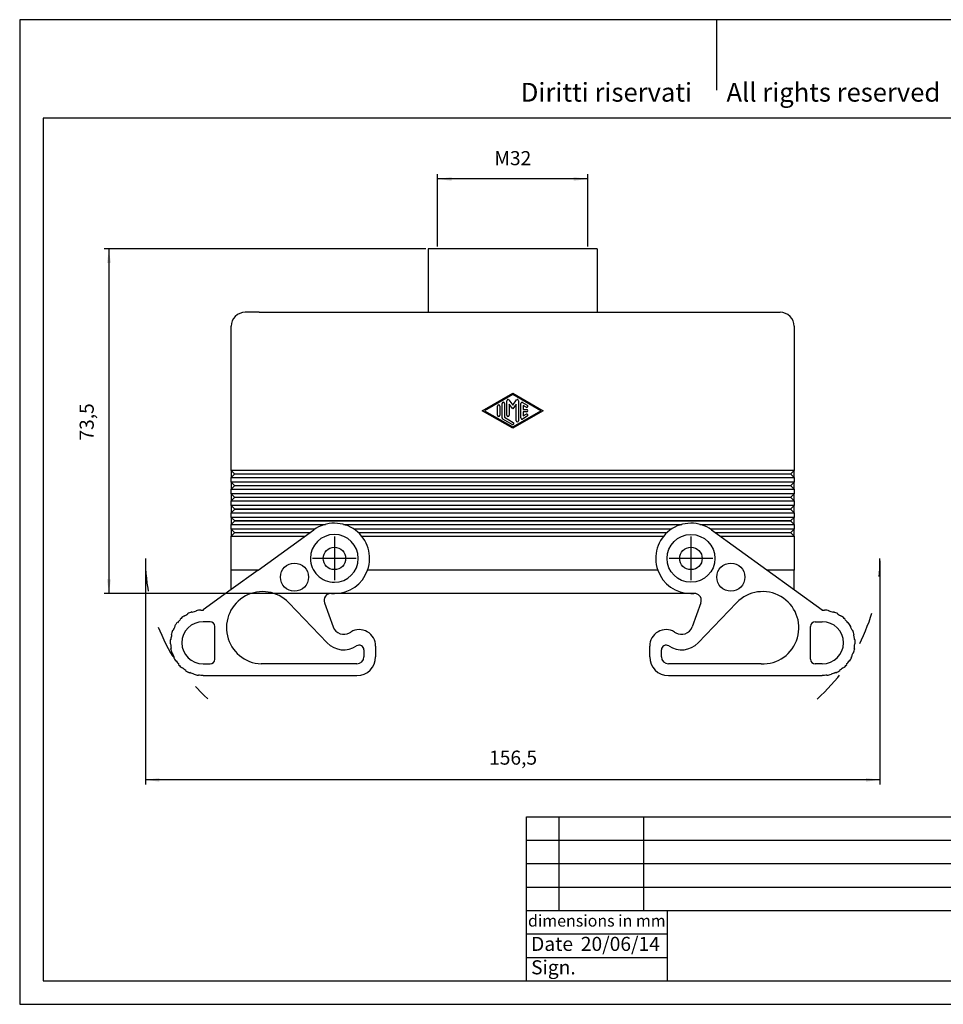
# Model space of a CAD drawing. Units: millimetres. Extents: x -5 to 292, y 0 to 210.
# Drawn here: x -5 to 192, y 0 to 210 of the extents above; entities that cross this region are included whole.
import ezdxf

# ---------------------------------------------------------------- set-up
doc = ezdxf.new("R2010")
doc.units = ezdxf.units.MM
doc.linetypes.add('DASHED', pattern=[15, 7, -8])
doc.linetypes.add('DOT_CENTER', pattern=[14, 12, -1, 0, -1])
doc.layers.add('1', color=7, linetype='Continuous')
doc.styles.add('CONVERTER_11', font='ARIAL.TTF', dxfattribs={"width": 1.2})
doc.styles.add('CONVERTER_12', font='ARIAL.TTF', dxfattribs={"width": 1.38})
doc.styles.add('CONVERTER_13', font='simplex.shx', dxfattribs={"width": 0.95})
doc.dimstyles.new('ME10_DIM_10', dxfattribs={"dimtxt": 3, "dimasz": 3, "dimexe": 1, "dimexo": 0.5, "dimgap": 2, "dimtad": 1, "dimdsep": 46, "dimtxsty": 'CONVERTER_13', "dimsah": 1, "dimcen": 0.09, "dimclrd": 2, "dimclre": 2, "dimclrt": 4, "dimadec": 0, "dimazin": 0, "dimtfac": 1, "dimtdec": 4, "dimtix": 1, "dimtmove": 0, "dimatfit": 3, "dimfxl": 1, "dimtolj": 1, "dimtzin": 0, "dimarcsym": 0})
doc.dimstyles.new('ME10_DIM_12', dxfattribs={"dimtxt": 3, "dimasz": 3, "dimexe": 1, "dimexo": 0.5, "dimgap": 2, "dimtad": 1, "dimdsep": 46, "dimtxsty": 'CONVERTER_13', "dimsah": 1, "dimcen": 0.09, "dimclrd": 2, "dimclre": 2, "dimclrt": 4, "dimadec": 0, "dimazin": 0, "dimtfac": 1, "dimtdec": 4, "dimtix": 1, "dimtmove": 0, "dimatfit": 3, "dimfxl": 1, "dimtolj": 1, "dimtzin": 0, "dimarcsym": 0})
doc.dimstyles.new('ME10_DIM_13', dxfattribs={"dimtxt": 3, "dimasz": 3, "dimexe": 1, "dimexo": 0.5, "dimgap": 2, "dimtad": 1, "dimdsep": 46, "dimtxsty": 'CONVERTER_13', "dimsah": 1, "dimcen": 0.09, "dimclrd": 2, "dimclre": 2, "dimclrt": 4, "dimadec": 0, "dimazin": 0, "dimtfac": 1, "dimtdec": 4, "dimtix": 1, "dimtmove": 0, "dimatfit": 3, "dimfxl": 1, "dimtolj": 1, "dimtzin": 0, "dimarcsym": 0})

# ---------------------------------------------------------------- blocks, each defined once
blk = doc.blocks.new('_formato_A4', base_point=(-857.05, 25.33))
at = {"layer": '1', "color": 7, "linetype": 'Continuous'}
for p, q in [((-857.05, 235.33), (-1154.05, 235.33)), ((-1154.05, 235.33), (-1154.05, 25.33)), ((-1005.55, 235.33), (-1005.55, 220.33)), ((-1149.05, 214.33), (-1149.05, 30.33)), ((-862.05, 214.33), (-1149.05, 214.33)), ((-1046.05, 30.33), (-1046.05, 65.33)), ((-1046.05, 65.33), (-862.05, 65.33)), ((-1039.05, 60.33), (-1039.05, 65.33)), ((-1021.05, 60.33), (-1021.05, 65.33)), ((-1046.05, 60.33), (-862.05, 60.33)), ((-1039.05, 55.33), (-1039.05, 60.33)), ((-1021.05, 55.33), (-1021.05, 60.33)), ((-1046.05, 55.33), (-862.05, 55.33)), ((-1039.05, 50.33), (-1039.05, 55.33)), ((-1021.05, 50.33), (-1021.05, 55.33)), ((-1046.05, 50.33), (-862.05, 50.33)), ((-1039.05, 45.33), (-1039.05, 50.33)), ((-1021.05, 45.33), (-1021.05, 50.33)), ((-1046.05, 45.33), (-862.05, 45.33)), ((-1016.05, 45.33), (-1016.05, 30.33)), ((-1046.05, 40.33), (-1016.05, 40.33)), ((-1046.05, 35.33), (-1016.05, 35.33)), ((-1149.05, 30.33), (-862.05, 30.33)), ((-1154.05, 25.33), (-857.05, 25.33))]:
    blk.add_line(p, q, dxfattribs=at)
at = {"layer": '1', "color": 7}
for s, insert, char_height, attachment_point, line_spacing_factor, style in [('Diritti riservati      All rights reserved', (-1002.55, 219.33), 4, 5, 1.320528, 'CONVERTER_11'), ('dimensions in mm', (-1031.05, 42.83), 2.5, 5, 0.60024, 'CONVERTER_12'), ('20/06/14', (-1034.45, 37.83), 3, 4, 1.320528, 'CONVERTER_11'), ('Date', (-1045.05, 37.83), 3, 4, 1.320528, 'CONVERTER_11'), ('Sign.', (-1045.05, 32.83), 3, 4, 1.320528, 'CONVERTER_11')]:
    blk.add_mtext(s, dxfattribs=dict(at, insert=insert, char_height=char_height, attachment_point=attachment_point, line_spacing_factor=line_spacing_factor, style=style))
blk = doc.blocks.new('A4_oriz', base_point=(291.86, -0.23))
at = {"layer": '1'}
blk.add_blockref('_formato_A4', (291.86, -0.23), dxfattribs=at)
blk = doc.blocks.new('*D4')
at = {"layer": '1', "color": 2, "linetype": 'Continuous'}
for p, q in [((21.64, 94.37), (21.64, 46.64)), ((178.21, 94.37), (178.21, 46.64)), ((178.21, 47.64), (21.64, 47.64))]:
    blk.add_line(p, q, dxfattribs=at)
at = {"layer": '1', "color": 2}
for points in [[(24.64, 48.03), (24.64, 47.24), (21.64, 47.64)], [(175.21, 47.24), (175.21, 48.03), (178.21, 47.64)]]:
    blk.add_solid(points, dxfattribs=at)
at = {"layer": '1', "color": 4, "insert": (94.9, 49.94), "char_height": 3, "attachment_point": 7, "rotation": 0.0001, "line_spacing_factor": 0.60024, "style": 'CONVERTER_13'}
blk.add_mtext('156,5', dxfattribs=at)
blk = doc.blocks.new('*D6')
at = {"layer": '1', "color": 2, "linetype": 'Continuous'}
for p, q in [((81.42, 160.87), (12.87, 160.87)), ((13.87, 160.87), (13.87, 87.37)), ((61.42, 87.37), (12.87, 87.37))]:
    blk.add_line(p, q, dxfattribs=at)
at = {"layer": '1', "color": 2}
for points in [[(14.27, 157.87), (13.48, 157.87), (13.87, 160.87)], [(13.48, 90.37), (14.27, 90.37), (13.87, 87.37)]]:
    blk.add_solid(points, dxfattribs=at)
at = {"layer": '1', "color": 4, "insert": (11.57, 120), "char_height": 3, "attachment_point": 7, "rotation": 90, "line_spacing_factor": 0.60024, "style": 'CONVERTER_13'}
blk.add_mtext('73,5', dxfattribs=at)
blk = doc.blocks.new('*D7')
at = {"layer": '1', "color": 2, "linetype": 'Continuous'}
for p, q in [((83.92, 161.37), (83.92, 176.8)), ((115.92, 161.37), (115.92, 176.8)), ((115.92, 175.8), (83.92, 175.8))]:
    blk.add_line(p, q, dxfattribs=at)
at = {"layer": '1', "color": 2}
for points in [[(86.92, 176.19), (86.92, 175.4), (83.92, 175.8)], [(112.92, 175.4), (112.92, 176.19), (115.92, 175.8)]]:
    blk.add_solid(points, dxfattribs=at)
at = {"layer": '1', "color": 4, "insert": (96.02, 177.8), "char_height": 3, "attachment_point": 7, "rotation": 0.0001, "line_spacing_factor": 0.60024, "style": 'CONVERTER_13'}
blk.add_mtext('M32', dxfattribs=at)

msp = doc.modelspace()

# ---------------------------------------------------------------- linework, layer by layer
at = {"color": 7, "linetype": 'Continuous'}
for p, q in [((81.922, 160.873), (81.922, 147.373)), ((81.922, 160.873), (81.922, 147.373)), ((83.922, 160.873), (81.922, 160.873)), ((83.922, 160.873), (81.922, 160.873)), ((99.922, 160.873), (83.922, 160.873)), ((99.922, 160.873), (83.922, 160.873)), ((115.922, 160.873), (99.922, 160.873)), ((115.922, 160.873), (99.922, 160.873)), ((117.922, 160.873), (115.922, 160.873)), ((117.922, 160.873), (115.922, 160.873)), ((117.922, 160.873), (117.922, 147.373)), ((117.922, 160.873), (117.922, 147.373)), ((45.922, 147.373), (42.922, 147.373)), ((45.922, 147.373), (42.922, 147.373)), ((45.922, 147.373), (81.922, 147.373)), ((45.922, 147.373), (81.922, 147.373)), ((81.922, 147.373), (117.922, 147.373)), ((81.922, 147.373), (117.922, 147.373)), ((117.922, 147.373), (153.922, 147.373)), ((117.922, 147.373), (153.922, 147.373)), ((153.922, 147.373), (156.922, 147.373)), ((153.922, 147.373), (156.922, 147.373)), ((39.922, 113.623), (39.922, 144.373)), ((39.922, 113.623), (39.922, 144.373)), ((159.922, 144.373), (159.922, 113.623)), ((159.922, 144.373), (159.922, 113.623)), ((93.421, 126.373), (99.922, 130.121)), ((93.421, 126.373), (99.922, 130.121)), ((99.922, 129.833), (93.922, 126.373)), ((99.922, 129.833), (93.922, 126.373)), ((98.672, 125.383), (98.672, 128.506)), ((98.672, 125.383), (98.672, 128.506)), ((99.122, 128.655), (99.922, 127.584)), ((99.122, 128.655), (99.922, 127.584)), ((99.922, 130.121), (106.422, 126.373)), ((99.922, 130.121), (106.422, 126.373)), ((105.922, 126.373), (99.922, 129.833)), ((105.922, 126.373), (99.922, 129.833)), ((99.922, 127.584), (100.721, 128.655)), ((99.922, 127.584), (100.721, 128.655)), ((101.172, 128.506), (101.172, 124.24)), ((101.172, 128.506), (101.172, 124.24)), ((102.047, 128.146), (103.047, 127.569)), ((102.047, 128.146), (103.047, 127.569)), ((99.922, 122.624), (93.421, 126.373)), ((99.922, 122.624), (93.421, 126.373)), ((93.922, 126.373), (99.922, 122.913)), ((93.922, 126.373), (99.922, 122.913)), ((96.672, 125.383), (96.672, 127.363)), ((96.672, 125.383), (96.672, 127.363)), ((97.172, 127.363), (97.172, 125.383)), ((97.172, 127.363), (97.172, 125.383)), ((97.672, 124.816), (97.672, 127.929)), ((97.672, 124.816), (97.672, 127.929)), ((98.172, 127.929), (98.172, 124.961)), ((98.172, 127.929), (98.172, 124.961)), ((99.172, 127.753), (99.172, 125.383)), ((99.922, 126.748), (99.172, 127.753)), ((99.172, 127.753), (99.172, 125.383)), ((99.922, 126.748), (99.172, 127.753)), ((100.672, 127.753), (99.922, 126.748)), ((100.672, 127.753), (99.922, 126.748)), ((99.922, 122.913), (105.922, 126.373)), ((106.422, 126.373), (99.922, 122.624)), ((99.922, 122.913), (105.922, 126.373)), ((106.422, 126.373), (99.922, 122.624)), ((100.672, 124.24), (100.672, 127.753)), ((100.672, 124.24), (100.672, 127.753)), ((101.672, 124.816), (101.672, 127.929)), ((101.672, 124.816), (101.672, 127.929)), ((102.797, 127.136), (102.172, 127.496)), ((102.172, 127.496), (102.172, 126.623)), ((102.797, 127.136), (102.172, 127.496)), ((102.172, 127.496), (102.172, 126.623)), ((102.172, 126.623), (102.922, 126.623)), ((102.172, 126.623), (102.922, 126.623)), ((102.172, 126.123), (102.172, 125.249)), ((102.922, 126.123), (102.172, 126.123)), ((102.172, 126.123), (102.172, 125.249)), ((102.922, 126.123), (102.172, 126.123)), ((99.797, 123.447), (97.797, 124.6)), ((99.797, 123.447), (97.797, 124.6)), ((98.172, 124.961), (100.047, 123.88)), ((98.172, 124.961), (100.047, 123.88)), ((103.047, 125.177), (102.047, 124.6)), ((103.047, 125.177), (102.047, 124.6)), ((102.172, 125.249), (102.797, 125.61)), ((102.172, 125.249), (102.797, 125.61)), ((39.922, 113.623), (39.922, 112.123)), ((40.622, 112.923), (39.922, 113.623)), ((45.922, 113.623), (39.922, 113.623)), ((39.922, 113.623), (39.922, 112.123)), ((40.622, 112.923), (39.922, 113.623)), ((45.922, 113.623), (39.922, 113.623)), ((153.922, 113.623), (45.922, 113.623)), ((153.922, 113.623), (45.922, 113.623)), ((159.922, 113.623), (153.922, 113.623)), ((159.922, 113.623), (153.922, 113.623)), ((159.222, 112.923), (159.922, 113.623)), ((159.222, 112.923), (159.922, 113.623)), ((159.922, 112.123), (159.922, 113.623)), ((159.922, 112.123), (159.922, 113.623)), ((40.622, 112.823), (39.922, 112.123)), ((40.622, 112.823), (39.922, 112.123)), ((39.922, 111.123), (39.922, 112.123)), ((39.922, 112.123), (45.922, 112.123)), ((39.922, 111.123), (39.922, 112.123)), ((39.922, 112.123), (45.922, 112.123)), ((40.622, 112.923), (45.922, 112.923)), ((40.622, 112.923), (40.622, 112.823)), ((40.622, 112.923), (45.922, 112.923)), ((40.622, 112.923), (40.622, 112.823)), ((45.922, 112.823), (40.622, 112.823)), ((45.922, 112.823), (40.622, 112.823)), ((45.922, 112.923), (153.922, 112.923)), ((45.922, 112.923), (153.922, 112.923)), ((153.922, 112.823), (45.922, 112.823)), ((153.922, 112.823), (45.922, 112.823)), ((45.922, 112.123), (153.922, 112.123)), ((45.922, 112.123), (153.922, 112.123)), ((153.922, 112.923), (159.222, 112.923)), ((153.922, 112.923), (159.222, 112.923)), ((159.222, 112.823), (153.922, 112.823)), ((159.222, 112.823), (153.922, 112.823)), ((153.922, 112.123), (159.922, 112.123)), ((153.922, 112.123), (159.922, 112.123)), ((159.222, 112.923), (159.222, 112.823)), ((159.222, 112.923), (159.222, 112.823)), ((159.222, 112.823), (159.922, 112.123)), ((159.222, 112.823), (159.922, 112.123)), ((159.922, 112.123), (159.922, 111.123)), ((159.922, 112.123), (159.922, 111.123)), ((39.922, 111.123), (39.922, 109.623)), ((40.622, 110.423), (39.922, 111.123)), ((45.922, 111.123), (39.922, 111.123)), ((39.922, 111.123), (39.922, 109.623)), ((40.622, 110.423), (39.922, 111.123)), ((45.922, 111.123), (39.922, 111.123)), ((40.622, 110.323), (39.922, 109.623)), ((40.622, 110.323), (39.922, 109.623)), ((39.922, 108.623), (39.922, 109.623)), ((39.922, 109.623), (45.922, 109.623)), ((39.922, 108.623), (39.922, 109.623)), ((39.922, 109.623), (45.922, 109.623)), ((40.622, 110.423), (40.622, 110.323)), ((40.622, 110.423), (45.922, 110.423)), ((40.622, 110.423), (40.622, 110.323)), ((40.622, 110.423), (45.922, 110.423)), ((45.922, 110.323), (40.622, 110.323)), ((45.922, 110.323), (40.622, 110.323)), ((153.922, 111.123), (45.922, 111.123)), ((153.922, 111.123), (45.922, 111.123)), ((45.922, 110.423), (153.922, 110.423)), ((45.922, 110.423), (153.922, 110.423)), ((153.922, 110.323), (45.922, 110.323)), ((153.922, 110.323), (45.922, 110.323)), ((45.922, 109.623), (153.922, 109.623)), ((45.922, 109.623), (153.922, 109.623)), ((159.922, 111.123), (153.922, 111.123)), ((159.922, 111.123), (153.922, 111.123)), ((153.922, 110.423), (159.222, 110.423)), ((153.922, 110.423), (159.222, 110.423)), ((159.222, 110.323), (153.922, 110.323)), ((159.222, 110.323), (153.922, 110.323)), ((153.922, 109.623), (159.922, 109.623)), ((153.922, 109.623), (159.922, 109.623)), ((159.222, 110.423), (159.922, 111.123)), ((159.222, 110.423), (159.922, 111.123)), ((159.222, 110.423), (159.222, 110.323)), ((159.222, 110.423), (159.222, 110.323)), ((159.222, 110.323), (159.922, 109.623)), ((159.222, 110.323), (159.922, 109.623)), ((159.922, 109.623), (159.922, 111.123)), ((159.922, 109.623), (159.922, 111.123)), ((159.922, 109.623), (159.922, 108.623)), ((159.922, 109.623), (159.922, 108.623)), ((39.922, 108.623), (39.922, 107.123)), ((40.622, 107.923), (39.922, 108.623)), ((45.922, 108.623), (39.922, 108.623)), ((39.922, 108.623), (39.922, 107.123)), ((40.622, 107.923), (39.922, 108.623)), ((45.922, 108.623), (39.922, 108.623)), ((40.622, 107.823), (39.922, 107.123)), ((40.622, 107.823), (39.922, 107.123)), ((39.922, 106.123), (39.922, 107.123)), ((39.922, 107.123), (45.922, 107.123)), ((39.922, 106.123), (39.922, 107.123)), ((39.922, 107.123), (45.922, 107.123)), ((40.622, 107.923), (40.622, 107.823)), ((40.622, 107.923), (45.922, 107.923)), ((40.622, 107.923), (40.622, 107.823)), ((40.622, 107.923), (45.922, 107.923)), ((45.922, 107.823), (40.622, 107.823)), ((45.922, 107.823), (40.622, 107.823)), ((153.922, 108.623), (45.922, 108.623)), ((153.922, 108.623), (45.922, 108.623)), ((45.922, 107.923), (153.922, 107.923)), ((45.922, 107.923), (153.922, 107.923)), ((153.922, 107.823), (45.922, 107.823)), ((153.922, 107.823), (45.922, 107.823)), ((45.922, 107.123), (153.922, 107.123)), ((45.922, 107.123), (153.922, 107.123)), ((159.922, 108.623), (153.922, 108.623)), ((159.922, 108.623), (153.922, 108.623)), ((153.922, 107.923), (159.222, 107.923)), ((153.922, 107.923), (159.222, 107.923)), ((159.222, 107.823), (153.922, 107.823)), ((159.222, 107.823), (153.922, 107.823)), ((153.922, 107.123), (159.922, 107.123)), ((153.922, 107.123), (159.922, 107.123)), ((159.222, 107.923), (159.922, 108.623)), ((159.222, 107.923), (159.922, 108.623)), ((159.222, 107.923), (159.222, 107.823)), ((159.222, 107.923), (159.222, 107.823)), ((159.222, 107.823), (159.922, 107.123)), ((159.222, 107.823), (159.922, 107.123)), ((159.922, 107.123), (159.922, 108.623)), ((159.922, 107.123), (159.922, 108.623)), ((159.922, 107.123), (159.922, 106.123)), ((159.922, 107.123), (159.922, 106.123)), ((39.922, 106.123), (39.922, 104.623)), ((40.622, 105.423), (39.922, 106.123)), ((45.922, 106.123), (39.922, 106.123)), ((39.922, 106.123), (39.922, 104.623)), ((40.622, 105.423), (39.922, 106.123)), ((45.922, 106.123), (39.922, 106.123)), ((40.622, 105.323), (39.922, 104.623)), ((40.622, 105.323), (39.922, 104.623)), ((40.622, 105.423), (40.622, 105.323)), ((40.622, 105.423), (45.922, 105.423)), ((40.622, 105.423), (40.622, 105.323)), ((40.622, 105.423), (45.922, 105.423)), ((45.922, 105.323), (40.622, 105.323)), ((45.922, 105.323), (40.622, 105.323)), ((153.922, 106.123), (45.922, 106.123)), ((153.922, 106.123), (45.922, 106.123)), ((45.922, 105.423), (153.922, 105.423)), ((45.922, 105.423), (153.922, 105.423)), ((153.922, 105.323), (45.922, 105.323)), ((153.922, 105.323), (45.922, 105.323)), ((159.922, 106.123), (153.922, 106.123)), ((159.922, 106.123), (153.922, 106.123)), ((153.922, 105.423), (159.222, 105.423)), ((153.922, 105.423), (159.222, 105.423)), ((159.222, 105.323), (153.922, 105.323)), ((159.222, 105.323), (153.922, 105.323)), ((159.222, 105.423), (159.922, 106.123)), ((159.222, 105.423), (159.922, 106.123)), ((159.222, 105.423), (159.222, 105.323)), ((159.222, 105.423), (159.222, 105.323)), ((159.222, 105.323), (159.922, 104.623)), ((159.222, 105.323), (159.922, 104.623)), ((159.922, 104.623), (159.922, 106.123)), ((159.922, 104.623), (159.922, 106.123)), ((39.922, 103.623), (39.922, 104.623)), ((39.922, 104.623), (45.922, 104.623)), ((39.922, 103.623), (39.922, 104.623)), ((39.922, 104.623), (45.922, 104.623)), ((39.922, 103.623), (39.922, 102.123)), ((40.622, 102.923), (39.922, 103.623)), ((45.922, 103.623), (39.922, 103.623)), ((39.922, 103.623), (39.922, 102.123)), ((40.622, 102.923), (39.922, 103.623)), ((45.922, 103.623), (39.922, 103.623)), ((40.622, 102.923), (40.622, 102.823)), ((40.622, 102.923), (45.922, 102.923)), ((40.622, 102.923), (40.622, 102.823)), ((40.622, 102.923), (45.922, 102.923)), ((45.922, 104.623), (153.922, 104.623)), ((45.922, 104.623), (153.922, 104.623)), ((153.922, 103.623), (45.922, 103.623)), ((153.922, 103.623), (45.922, 103.623)), ((45.922, 102.923), (153.922, 102.923)), ((45.922, 102.923), (153.922, 102.923)), ((153.922, 104.623), (159.922, 104.623)), ((153.922, 104.623), (159.922, 104.623)), ((159.922, 103.623), (153.922, 103.623)), ((159.922, 103.623), (153.922, 103.623)), ((153.922, 102.923), (159.222, 102.923)), ((153.922, 102.923), (159.222, 102.923)), ((159.222, 102.923), (159.922, 103.623)), ((159.222, 102.923), (159.922, 103.623)), ((159.222, 102.923), (159.222, 102.823)), ((159.222, 102.923), (159.222, 102.823)), ((159.922, 104.623), (159.922, 103.623)), ((159.922, 104.623), (159.922, 103.623)), ((159.922, 102.123), (159.922, 103.623)), ((159.922, 102.123), (159.922, 103.623)), ((40.622, 102.823), (39.922, 102.123)), ((40.622, 102.823), (39.922, 102.123)), ((39.922, 102.123), (45.922, 102.123)), ((39.922, 101.123), (39.922, 102.123)), ((39.922, 102.123), (45.922, 102.123)), ((39.922, 101.123), (39.922, 102.123)), ((39.922, 101.123), (39.922, 99.623)), ((45.922, 101.123), (39.922, 101.123)), ((40.622, 100.423), (39.922, 101.123)), ((39.922, 101.123), (39.922, 99.623)), ((45.922, 101.123), (39.922, 101.123)), ((40.622, 100.423), (39.922, 101.123)), ((45.922, 102.823), (40.622, 102.823)), ((45.922, 102.823), (40.622, 102.823)), ((45.671, 92.373), (57.526, 100.949)), ((153.922, 102.823), (45.922, 102.823)), ((153.922, 102.823), (45.922, 102.823)), ((45.922, 102.123), (60.001, 102.123)), ((45.922, 102.123), (60.001, 102.123)), ((57.776, 101.123), (45.922, 101.123)), ((57.776, 101.123), (45.922, 101.123)), ((63.842, 102.123), (136.001, 102.123)), ((63.842, 102.123), (136.001, 102.123)), ((133.776, 101.123), (66.068, 101.123)), ((133.776, 101.123), (66.068, 101.123)), ((139.842, 102.123), (153.922, 102.123)), ((139.842, 102.123), (153.922, 102.123)), ((153.922, 101.123), (142.068, 101.123)), ((153.922, 101.123), (142.068, 101.123)), ((142.318, 100.949), (165.922, 83.873)), ((159.222, 102.823), (153.922, 102.823)), ((159.222, 102.823), (153.922, 102.823)), ((153.922, 102.123), (159.922, 102.123)), ((153.922, 102.123), (159.922, 102.123)), ((159.922, 101.123), (153.922, 101.123)), ((159.922, 101.123), (153.922, 101.123)), ((159.222, 102.823), (159.922, 102.123)), ((159.222, 102.823), (159.922, 102.123)), ((159.222, 100.423), (159.922, 101.123)), ((159.222, 100.423), (159.922, 101.123)), ((159.922, 102.123), (159.922, 101.123)), ((159.922, 102.123), (159.922, 101.123)), ((159.922, 99.623), (159.922, 101.123)), ((159.922, 99.623), (159.922, 101.123)), ((40.622, 100.323), (39.922, 99.623)), ((40.622, 100.323), (39.922, 99.623)), ((39.922, 99.623), (45.922, 99.623)), ((39.922, 92.373), (39.922, 99.623)), ((39.922, 99.623), (45.922, 99.623)), ((39.922, 92.373), (39.922, 99.623)), ((40.622, 100.423), (45.922, 100.423)), ((40.622, 100.423), (40.622, 100.323)), ((40.622, 100.423), (45.922, 100.423)), ((40.622, 100.423), (40.622, 100.323)), ((45.922, 100.323), (40.622, 100.323)), ((45.922, 100.323), (40.622, 100.323)), ((45.922, 100.423), (56.798, 100.423)), ((45.922, 100.423), (56.798, 100.423)), ((56.66, 100.323), (45.922, 100.323)), ((56.66, 100.323), (45.922, 100.323)), ((45.922, 99.623), (55.692, 99.623)), ((45.922, 99.623), (55.692, 99.623)), ((66.966, 100.423), (132.877, 100.423)), ((66.966, 100.423), (132.877, 100.423)), ((132.769, 100.323), (67.074, 100.323)), ((132.769, 100.323), (67.074, 100.323)), ((67.726, 99.623), (132.118, 99.623)), ((67.726, 99.623), (132.118, 99.623)), ((143.046, 100.423), (153.922, 100.423)), ((143.046, 100.423), (153.922, 100.423)), ((153.922, 100.323), (143.184, 100.323)), ((153.922, 100.323), (143.184, 100.323)), ((144.151, 99.623), (153.922, 99.623)), ((144.151, 99.623), (153.922, 99.623)), ((153.922, 100.423), (159.222, 100.423)), ((153.922, 100.423), (159.222, 100.423)), ((159.222, 100.323), (153.922, 100.323)), ((159.222, 100.323), (153.922, 100.323)), ((153.922, 99.623), (159.922, 99.623)), ((153.922, 99.623), (159.922, 99.623)), ((159.222, 100.423), (159.222, 100.323)), ((159.222, 100.423), (159.222, 100.323)), ((159.222, 100.323), (159.922, 99.623)), ((159.222, 100.323), (159.922, 99.623)), ((159.922, 99.623), (159.922, 92.373)), ((159.922, 99.623), (159.922, 92.373)), ((45.671, 92.373), (39.921, 88.213)), ((39.921, 88.213), (39.922, 92.373)), ((39.921, 88.213), (39.922, 92.373)), ((42.922, 92.373), (39.922, 92.373)), ((42.922, 92.373), (39.922, 92.373)), ((45.671, 92.373), (42.922, 92.373)), ((45.671, 92.373), (42.922, 92.373)), ((130.851, 92.373), (68.993, 92.373)), ((130.851, 92.373), (68.993, 92.373)), ((156.922, 92.373), (154.173, 92.373)), ((156.922, 92.373), (154.173, 92.373)), ((159.922, 92.373), (156.922, 92.373)), ((159.922, 92.373), (156.922, 92.373)), ((159.923, 88.213), (159.922, 92.373)), ((159.923, 88.213), (159.922, 92.373)), ((39.921, 88.213), (33.922, 83.873)), ((61.922, 87.373), (60.916, 87.373)), ((137.922, 87.373), (61.922, 87.373)), ((138.928, 87.373), (137.922, 87.373)), ((52.189, 85.411), (60.387, 76.872)), ((59.797, 85.388), (61.666, 80.252)), ((140.046, 85.388), (138.177, 80.252)), ((139.456, 76.872), (147.654, 85.411)), ((29.129, 81.836), (29.059, 81.908)), ((29.866, 82.455), (29.807, 82.536)), ((30.682, 82.965), (30.635, 83.053)), ((31.528, 83.451), (31.562, 83.357)), ((32.487, 83.622), (32.466, 83.72)), ((33.433, 83.856), (33.44, 83.756)), ((33.922, 83.873), (33.922, 83.773)), ((165.922, 83.773), (165.922, 83.873)), ((166.41, 83.856), (166.403, 83.756)), ((167.356, 83.622), (167.377, 83.72)), ((168.316, 83.451), (168.282, 83.357)), ((169.161, 82.965), (169.208, 83.053)), ((169.977, 82.455), (170.036, 82.536)), ((170.715, 81.836), (170.784, 81.908)), ((27.922, 80.337), (27.86, 80.373)), ((27.946, 80.323), (27.922, 80.337)), ((27.922, 80.337), (27.922, 80.28)), ((28.484, 81.121), (28.406, 81.182)), ((35.422, 81.373), (33.922, 81.373)), ((36.422, 73.373), (36.422, 80.373)), ((163.422, 73.373), (163.422, 80.373)), ((164.422, 81.373), (165.922, 81.373)), ((171.359, 81.121), (171.438, 81.182)), ((171.897, 80.323), (171.922, 80.337)), ((171.922, 80.337), (171.984, 80.373)), ((171.922, 80.337), (171.922, 80.28)), ((27.227, 78.542), (27.13, 78.566)), ((27.431, 79.495), (27.524, 79.458)), ((65.16, 79.017), (65.417, 79.171)), ((134.427, 79.171), (134.684, 79.017)), ((172.412, 79.495), (172.319, 79.458)), ((172.617, 78.542), (172.714, 78.566)), ((27.026, 76.632), (26.926, 76.629)), ((26.96, 77.604), (27.06, 77.594)), ((27.028, 75.657), (27.127, 75.675)), ((70.722, 76.173), (70.722, 73.873)), ((129.122, 73.873), (129.122, 76.173)), ((172.815, 75.657), (172.717, 75.675)), ((172.883, 77.604), (172.784, 77.594)), ((172.818, 76.632), (172.917, 76.629)), ((27.359, 74.741), (27.264, 74.71)), ((27.72, 73.848), (27.63, 73.804)), ((68.222, 75.355), (68.222, 73.873)), ((131.622, 73.873), (131.622, 75.355)), ((172.123, 73.848), (172.213, 73.804)), ((172.484, 74.741), (172.579, 74.71)), ((28.118, 72.958), (28.201, 73.014)), ((28.794, 72.256), (28.72, 72.189)), ((29.487, 71.587), (29.422, 71.51)), ((33.922, 72.373), (35.422, 72.373)), ((66.722, 72.373), (46.288, 72.373)), ((152.873, 72.373), (133.122, 72.373)), ((165.922, 72.373), (164.422, 72.373)), ((170.357, 71.587), (170.421, 71.51)), ((171.049, 72.256), (171.124, 72.189)), ((171.725, 72.958), (171.642, 73.014)), ((30.265, 71.021), (30.212, 70.936)), ((31.075, 70.478), (31.115, 70.569)), ((32.02, 70.24), (31.992, 70.144)), ((32.961, 70.04), (32.948, 69.941)), ((33.922, 69.873), (33.922, 69.973)), ((33.922, 69.873), (66.722, 69.873)), ((133.122, 69.873), (165.922, 69.873)), ((165.922, 69.873), (165.922, 69.973)), ((166.882, 70.04), (166.896, 69.941)), ((167.824, 70.24), (167.851, 70.144)), ((168.769, 70.478), (168.728, 70.569)), ((169.578, 71.021), (169.631, 70.936))]:
    msp.add_line(p, q, dxfattribs=at)
for centre, radius in [((137.922, 94.873), 5.1), ((61.922, 94.873), 2.4), ((137.922, 94.873), 2.4), ((53.422, 90.873), 3), ((146.422, 90.873), 3)]:
    msp.add_circle(centre, radius, dxfattribs=at)
for centre, radius, start, end in [((42.922, 144.373), 3, 90, 180), ((42.922, 144.373), 3, 90, 180), ((156.922, 144.373), 3, 0, 90), ((156.922, 144.373), 3, 0, 90), ((97.922, 127.929), 0.25, 0, 180), ((97.922, 127.929), 0.25, 0, 180), ((98.922, 128.506), 0.25, 36.7434, 180), ((98.922, 128.506), 0.25, 36.7434, 180), ((100.922, 128.506), 0.25, 0, 143.2566), ((100.922, 128.506), 0.25, 0, 143.2566), ((101.922, 127.929), 0.25, 60.02938, 180), ((101.922, 127.929), 0.25, 60.02938, 180), ((96.922, 127.363), 0.25, 0, 180), ((96.922, 127.363), 0.25, 0, 180), ((102.922, 127.352), 0.25, 240.02938, 60.02938), ((102.922, 127.352), 0.25, 240.02938, 60.02938), ((102.922, 126.373), 0.25, 270, 90), ((102.922, 126.373), 0.25, 270, 90), ((96.922, 125.383), 0.25, 180, 0), ((96.922, 125.383), 0.25, 180, 0), ((97.922, 124.816), 0.25, 180, 240.02938), ((97.922, 124.816), 0.25, 180, 240.02938), ((98.922, 125.383), 0.25, 180, 0), ((98.922, 125.383), 0.25, 180, 0), ((100.922, 124.24), 0.25, 180, 0), ((100.922, 124.24), 0.25, 180, 0), ((101.922, 124.816), 0.25, 180, 299.97062), ((101.922, 124.816), 0.25, 180, 299.97062), ((102.922, 125.393), 0.25, 299.97062, 119.97062), ((102.922, 125.393), 0.25, 299.97062, 119.97062), ((99.922, 123.663), 0.25, 240.02938, 60.02938), ((99.922, 123.663), 0.25, 240.02938, 60.02938), ((61.922, 94.873), 7.5, 340.52878, 125.88433), ((137.922, 94.873), 7.5, 54.11567, 199.47122), ((61.922, 94.873), 5.1, 89.99778, 179.99778), ((61.922, 94.873), 5.1, 270, 90), ((61.922, 94.873), 5.1, 180.00222, 270.00222), ((61.922, 94.873), 7.5, 270, 340.52878), ((137.922, 94.873), 7.5, 199.47122, 270), ((46.629, 80.073), 7.708, 43.83234, 267.46545), ((61.207, 85.901), 1.5, 85.44224, 200), ((61.922, 94.873), 7.5, 265.44224, 270), ((137.922, 94.873), 7.5, 270, 274.55776), ((138.637, 85.901), 1.5, 78.82104, 94.55776), ((138.637, 85.901), 1.5, 340, 78.82104), ((153.214, 80.073), 7.708, 267.46545, 136.16766), ((33.922, 76.873), 7, 126, 134), ((33.922, 76.873), 6.9, 118, 126), ((33.922, 76.873), 7, 110, 118), ((33.922, 76.873), 6.9, 102, 110), ((33.922, 76.873), 7, 94, 102), ((33.922, 76.873), 6.9, 90, 94), ((165.922, 76.873), 6.9, 86, 90), ((165.922, 76.873), 7, 78, 86), ((165.922, 76.873), 6.9, 70, 78), ((165.922, 76.873), 7, 62, 70), ((165.922, 76.873), 6.9, 54, 62), ((165.922, 76.873), 7, 46, 54), ((33.922, 76.873), 6.9, 150.40815, 156.51239), ((33.922, 76.873), 7, 147.60763, 150), ((33.922, 76.873), 6.9, 150, 150.40815), ((33.922, 76.873), 7, 142, 147.60763), ((33.922, 76.873), 6.9, 134, 142), ((33.922, 76.873), 4.5, 90, 270), ((35.422, 80.373), 1, 360, 90), ((63.922, 81.073), 2.4, 200, 301.04822), ((135.922, 81.073), 2.4, 238.95178, 340), ((164.422, 80.373), 1, 90, 180), ((165.922, 76.873), 4.5, 270, 90), ((165.922, 76.873), 6.9, 38, 46), ((165.922, 76.873), 7, 30, 38), ((165.922, 76.873), 6.9, 29.59185, 30), ((165.922, 76.873), 6.9, 24.39617, 29.59185), ((33.922, 76.873), 6.9, 166, 174), ((33.922, 76.873), 7, 158, 166), ((33.922, 76.873), 6.9, 156.51239, 158), ((67.222, 76.173), 3.5, 0, 121.04822), ((132.622, 76.173), 3.5, 58.95178, 180), ((165.922, 76.873), 6.9, 22, 24.39617), ((165.922, 76.873), 7, 14, 22), ((165.922, 76.873), 6.9, 7.91369, 14), ((165.922, 76.873), 6.9, 6, 7.91369), ((33.922, 76.873), 7, 174, 182), ((33.922, 76.873), 6.9, 182, 187.91369), ((33.922, 76.873), 7, 190, 198), ((33.922, 76.873), 6.9, 187.91369, 190), ((63.922, 80.265), 4.9, 223.83234, 303.81807), ((67.211, 75.355), 1.01, 0, 123.81807), ((132.632, 75.355), 1.01, 56.18193, 180), ((135.922, 80.265), 4.9, 236.18193, 316.16766), ((165.922, 76.873), 7, 342, 350), ((165.922, 76.873), 6.9, 350, 358), ((165.922, 76.873), 7, 358, 6), ((33.922, 76.873), 6.9, 198, 204.39617), ((33.922, 76.873), 7, 206, 214), ((33.922, 76.873), 6.9, 204.39617, 206), ((66.722, 73.873), 4, 270, 360), ((66.722, 73.873), 1.5, 270, 0), ((133.122, 73.873), 4, 180, 270), ((133.122, 73.873), 1.5, 180, 270), ((165.922, 76.873), 7, 326, 334), ((165.922, 76.873), 6.9, 334, 336.51239), ((165.922, 76.873), 6.9, 336.51239, 342), ((33.922, 76.873), 6.9, 214, 222), ((33.922, 76.873), 7, 222, 230), ((33.922, 76.873), 6.9, 230, 238), ((35.422, 73.373), 1, 270, 0), ((164.422, 73.373), 1, 180, 270), ((165.922, 76.873), 6.9, 302, 310), ((165.922, 76.873), 7, 310, 318), ((165.922, 76.873), 6.9, 318, 326), ((33.922, 76.873), 7, 238, 246), ((33.922, 76.873), 6.9, 246, 254), ((33.922, 76.873), 7, 254, 262), ((33.922, 76.873), 6.9, 262, 270), ((165.922, 76.873), 6.9, 270, 278), ((165.922, 76.873), 7, 278, 286), ((165.922, 76.873), 6.9, 286, 294), ((165.922, 76.873), 7, 294, 302)]:
    msp.add_arc(centre, radius, start, end, dxfattribs=at)
at = {"layer": '1', "color": 2, "linetype": 'Continuous'}
for p, q in [((83.922, 160.873), (83.922, 160.973)), ((115.922, 160.873), (115.922, 160.973))]:
    msp.add_line(p, q, dxfattribs=at)
at = {"layer": '1', "color": 2, "linetype": 'DOT_CENTER'}
for p, q in [((61.922, 99.513), (61.922, 90.233)), ((137.922, 99.513), (137.922, 90.233)), ((66.562, 94.873), (57.282, 94.873)), ((142.562, 94.873), (133.282, 94.873))]:
    msp.add_line(p, q, dxfattribs=at)
at = {"layer": '1', "color": 2, "linetype": 'DASHED'}
for centre, start, end in [((61.922, 94.873), 180, 228), ((137.922, 94.873), 311.86977, 0)]:
    msp.add_arc(centre, 40.287, start, end, dxfattribs=at)

# ---------------------------------------------------------------- block references
msp.add_blockref('A4_oriz', (291.855, -0.235))

# ---------------------------------------------------------------- dimensions: what is measured, and where the dimension line sits
at = {"layer": '1'}
for base, p1, p2, text, dimstyle, picture, middle in [((115.922, 175.796), (83.922, 160.873), (115.922, 160.873), 'M32', 'ME10_DIM_13', '*D7', (99.922, 179.296)), ((178.208, 47.639), (21.635, 94.873), (178.208, 94.873), '156,5', 'ME10_DIM_10', '*D4', (99.922, 51.289))]:
    dim = msp.add_linear_dim(base=base, p1=p1, p2=p2, text=text, dimstyle=dimstyle, dxfattribs=at)
    dim.commit()
    dim.dimension.update_dxf_attribs({"geometry": picture, "text_midpoint": middle, "text_rotation": 0.00014})
dim = msp.add_linear_dim(base=(13.872, 160.873), p1=(61.922, 87.373), p2=(81.922, 160.873), angle=90, dimstyle='ME10_DIM_12', dxfattribs=at)
dim.commit()
dim.dimension.update_dxf_attribs({"geometry": '*D6', "text_midpoint": (10.222, 124.123), "text_rotation": 90})

doc.saveas('drawing.dxf')
